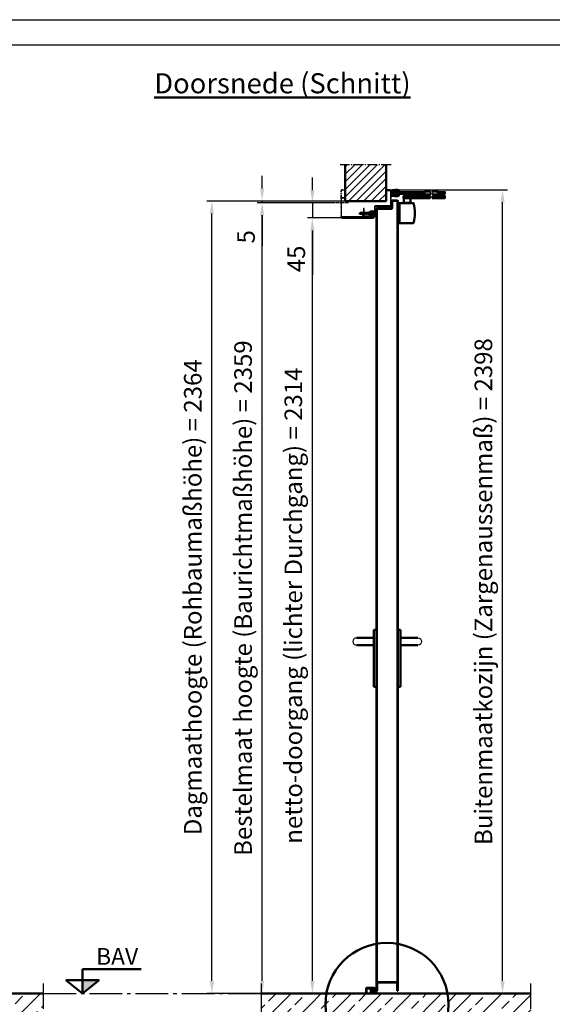
# Model space of a CAD drawing. Units: millimetres. Extents: x -3379 to 2921, y -675 to 3780.
# Drawn here: x -1551 to 38, y 843 to 3780 of the extents above; entities that cross this region are included whole.
import ezdxf

# ---------------------------------------------------------------- set-up
doc = ezdxf.new("R2010")
doc.units = ezdxf.units.MM
for name, pattern in [('ACDINTGB', [9, 4, -1, 1, -1, 1, -1]), ('AM_DIN_F_W050', [6.25, 4.75, -1.5]), ('AM_DIN_G_W050', [13.75, 9.75, -1.5, 1, -1.5])]:
    doc.linetypes.add(name, pattern=pattern)
for name, color, linetype, lineweight in [('AM_0', 7, 'Continuous', 50), ('AM_3', 6, 'AM_DIN_F_W050', 25), ('AM_5', 3, 'Continuous', 25), ('AM_7', 4, 'AM_DIN_G_W050', 25), ('AM_8', 1, 'Continuous', 25), ('AM_BOR', 7, 'Continuous', 50), ('Sichtbare Kanten(DIN)', 7, 'Continuous', 30)]:
    doc.layers.add(name, color=color, linetype=linetype, lineweight=lineweight)
doc.styles.get("Standard").update_dxf_attribs({"font": 'ISOCP.SHX'})
doc.dimstyles.new('AM_DIN$0', dxfattribs={"dimtxt": 3.5, "dimasz": 2.5, "dimexe": 1, "dimexo": 0, "dimgap": 1, "dimtad": 1, "dimdec": 1, "dimdsep": 46, "dimtxsty": 'Standard', "dimcen": 0, "dimclrd": 256, "dimclre": 256, "dimclrt": 2, "dimadec": 0, "dimazin": 2, "dimtp": 0.1, "dimtm": 0.1, "dimtfac": 0.71, "dimtdec": 1, "dimtmove": 0, "dimatfit": 3, "dimfxl": 1, "dimlwd": -1, "dimlwe": -1, "dimarcsym": 0})
pattern_1 = [(135, (-1762.1483, 1090.9857), (-1.122532, -1.122532), [])]

# ---------------------------------------------------------------- blocks, each defined once
blk = doc.blocks.new('OK FFB_ mit Pfeil')
at = {"layer": 'AM_0', "ltscale": 2}
blk.add_hatch(color=256, dxfattribs=at).paths.add_polyline_path([(0, 10), (0, 0), (12.41, 10)])
for p, q in [((0, 0), (0, 18)), ((0, 18), (43.9, 18)), ((0, 0), (-12.41, 10)), ((-12.41, 10), (12.41, 10)), ((0, 0), (12.41, 10))]:
    blk.add_line(p, q, dxfattribs=at)
at = {"layer": 'AM_0', "insert": (10.21, 33.86), "char_height": 12.5, "width": 50.0153, "attachment_point": 1}
blk.add_mtext('BAV', dxfattribs=at)
blk = doc.blocks.new('Boden')
at = {"layer": 'AM_8', "ltscale": 10}
h = blk.add_hatch(dxfattribs=at)
h.set_pattern_fill('ANSI33', color=256, scale=10)
h.set_pattern_definition([(45, (1151.7, 641.955), (-44.9013, 44.9013), []), (45, (1196.6, 641.955), (-44.9013, 44.9013), [31.75, -15.875])])
h.paths.add_polyline_path([(220.4, 0), (-1149.5, 0), (-1149.5, -153.7), (220.4, -153.7)])
at = {"layer": 'AM_0'}
blk.add_line((220.4, 0), (-1149.5, 0), dxfattribs=at)
at = {"layer": 'AM_7', "ltscale": 10}
for p, q in [((-1149.5, 30), (-1149.5, -183.7)), ((220.4, -183.7), (220.4, 30)), ((-1179.5, -153.7), (250.4, -153.7))]:
    blk.add_line(p, q, dxfattribs=at)
blk = doc.blocks.new('Boden 2')
at = {"layer": 'AM_8', "ltscale": 0.5}
h = blk.add_hatch(dxfattribs=at)
h.set_pattern_fill('ANSI33', color=256, scale=10)
h.set_pattern_definition([(45, (-864.705, -955.21), (-44.9013, 44.9013), []), (45, (-819.804, -955.21), (-44.9013, 44.9013), [31.75, -15.875])])
h.paths.add_polyline_path([(149, 0), (0, 0), (0, -153.7), (178.7, -153.7, -0.135518), (146.2, -35.9, -0.039322)])
h.paths.add_polyline_path([(605.3, -35.9, 0.039322), (602.5, 0), (341.3, 0), (341.3, 0), (339.3, 0), (309.3, 0), (309.3, 0), (307.3, 0), (149, 0, 0.03932), (146.2, -35.9, 0.135518), (178.7, -153.7), (572.8, -153.7, 0.135518)])
h.paths.add_polyline_path([(804.7, 0), (602.5, 0, -0.039322), (605.3, -35.9, -0.135518), (572.8, -153.7), (804.7, -153.7)])
at = {"layer": 'AM_0'}
blk.add_line((804.7, 0), (0, 0), dxfattribs=at)
at = {"layer": 'AM_7', "ltscale": 10}
for p, q in [((0, 30), (0, -183.7)), ((804.7, -183.7), (804.7, 30)), ((-30, -153.7), (834.7, -153.7))]:
    blk.add_line(p, q, dxfattribs=at)
blk = doc.blocks.new('Türblatt Novo Porta (S-AN)')
at = {"layer": 'AM_0'}
for p, q in [((46, 2343), (46, 2364)), ((47, 2364), (47, 2343)), ((62, 2366), (48, 2366)), ((48, 2365), (62, 2365)), ((63, 2364), (63, 8)), ((64, 8), (64, 2364)), ((0, 2340), (0, 8)), ((1, 8), (1, 2340)), ((45, 2342), (2, 2342)), ((2, 2341), (45, 2341)), ((1, 34), (63, 34)), ((2, 8), (2, 33)), ((2, 33), (62, 33)), ((62, 33), (62, 8)), ((0, 8), (1, 8)), ((1, 8), (2, 8)), ((62, 8), (63, 8)), ((63, 8), (64, 8))]:
    blk.add_line(p, q, dxfattribs=at)
for centre, radius, start, end in [((48, 2364), 2, 90, 180), ((48, 2364), 1, 90, 180), ((62, 2364), 2, 0, 90), ((62, 2364), 1, 0, 90), ((2, 2340), 2, 90, 180), ((2, 2340), 1, 90, 180), ((45, 2343), 1, 270, 0), ((45, 2343), 2, 270, 0)]:
    blk.add_arc(centre, radius, start, end, dxfattribs=at)
blk = doc.blocks.new('DIN_A3')
blk.add_line((20, 292), (415, 292))
at = {"layer": 'AM_BOR', "color": 1, "lineweight": 25}
blk.add_line((0, 297), (420, 297), dxfattribs=at)
blk = doc.blocks.new('*D21')
at = {"layer": 'AM_5', "transparency": 16777216}
for p, q in [((-614.3, 3234), (-842.5, 3234)), ((-827.5, 912.5), (-827.5, 3196.5)), ((-742, 875), (-842.5, 875))]:
    blk.add_line(p, q, dxfattribs=at)
for points in [[(-833.8, 3196.5), (-821.3, 3196.5), (-827.5, 3234)], [(-833.8, 912.5), (-821.3, 912.5), (-827.5, 875)]]:
    blk.add_solid(points, dxfattribs=at)
at = {"layer": 'Defpoints', "color": 0, "transparency": 16777216}
for p in [(-827.5, 3234), (-614.3, 3234), (-742, 875)]:
    blk.add_point(p, dxfattribs=at)
at = {"layer": 'AM_5', "color": 2, "transparency": 16777216, "insert": (-877.6, 2054.5), "char_height": 52.5, "attachment_point": 5, "rotation": 90}
blk.add_mtext('Bestelmaat hoogte (Baurichtmaßhöhe) = 2359', dxfattribs=at)
blk = doc.blocks.new('*D22')
at = {"layer": 'AM_5', "transparency": 16777216}
for p, q in [((-579.5, 3239), (-992.5, 3239)), ((-977.5, 912.5), (-977.5, 3201.5)), ((-579.6, 875), (-992.5, 875))]:
    blk.add_line(p, q, dxfattribs=at)
for points in [[(-983.8, 3201.5), (-971.3, 3201.5), (-977.5, 3239)], [(-983.8, 912.5), (-971.3, 912.5), (-977.5, 875)]]:
    blk.add_solid(points, dxfattribs=at)
at = {"layer": 'Defpoints', "color": 0, "transparency": 16777216}
for p in [(-977.5, 3239), (-579.5, 3239), (-579.6, 875)]:
    blk.add_point(p, dxfattribs=at)
at = {"layer": 'AM_5', "color": 2, "transparency": 16777216, "insert": (-1027.6, 2057), "char_height": 52.5, "attachment_point": 5, "rotation": 90}
blk.add_mtext('Dagmaathoogte (Rohbaumaßhöhe) = 2364\\P', dxfattribs=at)
blk = doc.blocks.new('*D23')
at = {"layer": 'AM_5', "transparency": 16777216}
for p, q in [((-588, 3189), (-692.5, 3189)), ((-677.5, 912.5), (-677.5, 3151.5)), ((-509.5, 875), (-692.5, 875))]:
    blk.add_line(p, q, dxfattribs=at)
for points in [[(-683.8, 3151.5), (-671.3, 3151.5), (-677.5, 3189)], [(-683.8, 912.5), (-671.3, 912.5), (-677.5, 875)]]:
    blk.add_solid(points, dxfattribs=at)
at = {"layer": 'Defpoints', "color": 0, "transparency": 16777216}
for p in [(-677.5, 3189), (-588, 3189), (-509.5, 875)]:
    blk.add_point(p, dxfattribs=at)
at = {"layer": 'AM_5', "color": 2, "transparency": 16777216, "insert": (-727.6, 2032), "char_height": 52.5, "attachment_point": 5, "rotation": 90}
blk.add_mtext('netto-doorgang (lichter Durchgang) = 2314', dxfattribs=at)
blk = doc.blocks.new('*D24')
at = {"layer": 'AM_5', "transparency": 16777216}
for p, q in [((-677.5, 3271.5), (-677.5, 3309)), ((-614.3, 3234), (-692.5, 3234)), ((-677.5, 3234), (-677.5, 3189)), ((-588, 3189), (-692.5, 3189)), ((-677.5, 3151.5), (-677.5, 3018.8))]:
    blk.add_line(p, q, dxfattribs=at)
for points in [[(-683.8, 3271.5), (-671.3, 3271.5), (-677.5, 3234)], [(-683.8, 3151.5), (-671.3, 3151.5), (-677.5, 3189)]]:
    blk.add_solid(points, dxfattribs=at)
at = {"layer": 'Defpoints', "color": 0, "transparency": 16777216}
for p in [(-614.3, 3234), (-677.5, 3189), (-588, 3189)]:
    blk.add_point(p, dxfattribs=at)
at = {"layer": 'AM_5', "color": 2, "transparency": 16777216, "insert": (-718.8, 3066.4), "char_height": 52.5, "attachment_point": 5, "rotation": 90}
blk.add_mtext('45', dxfattribs=at)
blk = doc.blocks.new('*D25')
at = {"layer": 'AM_5', "transparency": 16777216}
for p, q in [((-827.5, 3276.5), (-827.5, 3314)), ((-579.5, 3239), (-842.5, 3239)), ((-614.3, 3234), (-842.5, 3234)), ((-827.5, 3239), (-827.5, 3234)), ((-827.5, 3196.5), (-827.5, 3105.8))]:
    blk.add_line(p, q, dxfattribs=at)
for points in [[(-833.8, 3276.5), (-821.3, 3276.5), (-827.5, 3239)], [(-833.8, 3196.5), (-821.3, 3196.5), (-827.5, 3234)]]:
    blk.add_solid(points, dxfattribs=at)
at = {"layer": 'Defpoints', "color": 0, "transparency": 16777216}
for p in [(-827.5, 3234), (-614.3, 3234), (-579.5, 3239)]:
    blk.add_point(p, dxfattribs=at)
at = {"layer": 'AM_5', "color": 2, "transparency": 16777216, "insert": (-868.8, 3132.4), "char_height": 52.5, "attachment_point": 5, "rotation": 90}
blk.add_mtext('5', dxfattribs=at)
blk = doc.blocks.new('A$C588C37AE')
at = {"layer": 'AM_8'}
h = blk.add_hatch(dxfattribs=at)
h.set_pattern_fill('ANSI31', color=256, scale=0.1, angle=-90)
h.set_pattern_definition([(315, (627.70547, 634.1874), (0.2245064, 0.2245064), [])])
h.paths.add_polyline_path([(-1.6, -7.2, 0.234893), (-0.7, -7, 0.285728), (0.8, -2.2, 0.436619), (0.7, -2.1, -0.522885), (-2.2, 0.1), (-2.2, 2.4, -0.515164), (-2.1, 2.5, 0.958927), (-1.8, 3.2), (-2, 3.3, -0.342375), (-2, 3.4, -0.023371), (-1.6, 5.3, -0.432528), (-1.5, 5.3), (-1.3, 5.2, 0.95884), (-1, 6), (-3.7, 7.2, 0.163432), (-3.7, 7.2, -0.143641), (-9.3, 7.7, 0.232525), (-9.4, 7.6, -0.063625), (-12.5, 6.2, 1.011367), (-12.2, 5.5), (-11.5, 5.7, -0.512411), (-11.4, 5.7), (-11.4, 3.7, -0.30889), (-11.4, 3.7), (-12.5, 3.3, 0.985704), (-12.2, 2.5), (-11.5, 2.8, -0.51884), (-11.4, 2.7), (-11.4, 0.9, -0.30889), (-11.4, 0.8), (-12.5, 0.4, 0.985705), (-12.2, -0.3), (-11.5, -0.1, -0.518841), (-11.4, -0.2), (-11.4, -2.5, -0.240655), (-11.4, -2.5), (-12.6, -3.3, 0.915221), (-12.2, -4), (-11.3, -3.6, -0.454719), (-11.2, -3.7, 0.426079), (-6.8, -4.2, -0.28982), (-6.7, -4.2, -0.369048), (-5.9, -5.9, -0.324191), (-6, -6, 0.05077), (-11.2, -6.7, 1), (-11, -7.7, -0.094654)])
h.paths.add_polyline_path([(-2.6, 5.6, -0.370903), (-2.5, 5.5, 0.020075), (-2.9, 3.8, -0.327864), (-3, 3.8), (-10.3, 3.1, -0.44309), (-10.4, 3.1), (-10.4, 5.9, -0.291011), (-10.3, 6, 0.02079), (-9.3, 6.5, -0.21209), (-9.2, 6.6, 0.124514), (-3.8, 6.2, -0.155499), (-3.8, 6.2)], flags=16)
h.paths.add_polyline_path([(-3.2, 2.7), (-3.3, 0, -0.377627), (-3.3, -0.1), (-10.3, -0.8, -0.44309), (-10.4, -0.7), (-10.4, 2, -0.385915), (-10.3, 2.1), (-3.3, 2.7, -0.451771)], flags=16)
h.paths.add_polyline_path([(-3.1, -1.1, -0.339118), (-3, -1.1, 0.302669), (-0.1, -3.2, -0.449343), (0, -3.3, -0.221494), (-1.4, -6.2, -0.212484), (-1.5, -6.2, 0.032244), (-4.8, -6, -0.454327), (-4.9, -5.9, 0.330806), (-6.3, -3.3, 0.28982), (-7.4, -3.4, -0.416024), (-10.4, -3.1, -0.171657), (-10.4, -3.1), (-10.4, -1.9, -0.385915), (-10.3, -1.8)], flags=16)
at = {"layer": 'AM_0'}
for p, q in [((-11.4, 3.7), (-12.5, 3.3)), ((-11.4, 0.8), (-12.5, 0.4)), ((-12.2, 5.5), (-11.5, 5.7)), ((-12.2, 2.5), (-11.5, 2.8)), ((-11.4, 5.7), (-11.4, 3.7)), ((-11.4, 2.7), (-11.4, 0.9)), ((-10.4, 5.9), (-10.4, 3.1)), ((-10.4, 2), (-10.4, -0.7)), ((-10.3, 3.1), (-3, 3.8)), ((-10.3, 2.1), (-3.3, 2.7)), ((-2.6, 5.6), (-3.8, 6.2)), ((-1, 6), (-3.7, 7.2)), ((-3.2, 2.7), (-3.3, 0)), ((-2.2, 2.4), (-2.2, 0.1)), ((-1.8, 3.2), (-2, 3.3)), ((-1.5, 5.3), (-1.3, 5.2)), ((-11.4, -2.5), (-12.6, -3.3)), ((-12.2, -0.3), (-11.5, -0.1)), ((-12.2, -4), (-11.3, -3.6)), ((-11.4, -0.2), (-11.4, -2.5)), ((-10.4, -1.9), (-10.4, -3.1)), ((-10.3, -0.8), (-3.3, -0.1)), ((-10.3, -1.8), (-3.1, -1.1))]:
    blk.add_line(p, q, dxfattribs=at)
for centre, radius, start, end in [((-12.3, 5.9), 0.396, 107.2293, 288.5245), ((-12.4, 2.9), 0.397, 111.3383, 289.6884), ((-12.4, 0), 0.397, 111.3383, 289.6885), ((-16.4, 18.9), 13.3, 287.2293, 301.7915), ((-11.5, 5.7), 0.08, 0, 108.5245), ((-11.5, 2.7), 0.08, 0, 109.6885), ((-11.5, 3.7), 0.08, 291.3383, 0), ((-11.5, 0.9), 0.08, 291.3383, 0), ((-10.3, 5.9), 0.08, 115.0978, 180), ((-10.3, 3.1), 0.08, 180, 275.5906), ((-10.3, 2), 0.08, 95.5906, 180), ((-16.4, 18.9), 14.3, 295.0978, 299.8617), ((-9.4, 7.6), 0.08, 69.4311, 121.7915), ((-5.8, 17), 10, 249.4311, 282.1276), ((-9.2, 6.5), 0.08, 71.9641, 119.8617), ((-5.8, 17), 11, 251.9641, 280.3545), ((-3.8, 6.1), 0.08, 64.9999, 100.3545), ((-3.7, 7.2), 0.08, 64.9999, 102.1276), ((-3.3, 2.7), 0.08, 358.3422, 95.5906), ((-3, 3.9), 0.08, 275.5906, 348.2003), ((18.1, -0.6), 21.5, 163.6, 168.2003), ((-2.6, 5.5), 0.08, 343.6, 64.9999), ((0, 0), 2.25, 178.3422, 288.7599), ((-2.1, 2.4), 0.08, 69.3186, 178.3422), ((-1.9, 2.8), 0.4, 249.3186, 64.514), ((18.1, -0.6), 20.5, 163.5592, 168.9144), ((-1.9, 3.4), 0.08, 168.9144, 244.514), ((-1.5, 5.2), 0.08, 69.9999, 163.5592), ((-1.2, 5.6), 0.4, 249.7953, 65.3895), ((-12.4, -3.7), 0.397, 124.7523, 294.6139), ((-11.1, -7.2), 0.5, 103.4154, 283.4154), ((-11.5, -0.2), 0.08, 0, 109.6885), ((-11.5, -2.5), 0.08, 303.6295, 0), ((-11.3, -3.7), 0.08, 17.1912, 114.9999), ((-11.3, -3.7), 0.08, 17.1912, 114.9999), ((-8.7, -1.8), 3.1, 217.0036, 309.3149), ((-5.2, -32), 26, 91.7897, 103.4154), ((-5.2, -32), 25, 81.7868, 103.4154), ((-10.3, -0.7), 0.08, 180, 275.5906), ((-10.3, -1.9), 0.08, 95.5906, 180), ((-8.7, -1.8), 2.1, 218.9611, 309.3149), ((-10.3, -3.1), 0.08, 180, 218.9611), ((-6.7, -4.3), 1.08, 64.6644, 129.3149), ((-6.7, -4.3), 0.08, 64.6644, 129.3149), ((-7.3, -5.5), 1.45, 343.6385, 64.6644), ((-7.3, -5.5), 2.45, 351.4464, 64.6644), ((-6, -5.9), 0.08, 271.7897, 343.6385), ((-4.8, -5.9), 0.08, 171.4464, 269.1808), ((-5.2, -32), 26, 81.7868, 89.1808), ((-3.3, 0), 0.08, 275.5906, 358.3422), ((-3.1, -1.2), 0.08, 20.6597, 95.5906), ((0, 0), 3.25, 200.6597, 268.0174), ((-1.4, -6.3), 1, 259.8536, 312.7285), ((-1.4, -6.2), 0.08, 261.7936, 309.7778), ((-3.8, -3.3), 3.78, 309.7778, 0.1004), ((-3.8, -3.3), 4.78, 309.9729, 13.7351), ((-0.1, -3.3), 0.08, 0.8646, 88.0174), ((0.7, -2.2), 0.08, 13.0806, 108.7599)]:
    blk.add_arc(centre, radius, start, end, dxfattribs=at)
blk = doc.blocks.new('Anschlagschwelle (S-AN)')
at = {"layer": 'AM_0'}
for p, q in [((0, 14), (0, 0)), ((0, 0), (1.5, 0)), ((1.5, 14), (1.5, 0)), ((23.75, 16.5), (2.5, 16.5)), ((23.75, 15), (2.5, 15)), ((14.5, 3.5), (14.5, 11.5)), ((16, 3.5), (16, 11.5)), ((26, 1.5), (18, 1.5)), ((18.56, 13.42), (23.12, 12.09)), ((18.98, 14.86), (23.54, 13.53)), ((26, 2.86), (26, 0)), ((26, 0), (18, 0))]:
    blk.add_line(p, q, dxfattribs=at)
for centre, radius, start, end in [((2.5, 14), 2.5, 90, 180), ((2.5, 14), 1, 90, 180), ((18, 11.5), 3.5, 73.7398, 180), ((18, 3.5), 3.5, 180, 270), ((18, 11.5), 2, 73.7398, 180), ((18, 3.5), 2, 180, 270), ((23.75, 14.25), 2.25, 253.7398, 90), ((23.75, 14.25), 0.75, 253.7398, 90)]:
    blk.add_arc(centre, radius, start, end, dxfattribs=at)
blk = doc.blocks.new('Anschlagschwelle gesamt (S-AN)')
at = {"layer": 'AM_0'}
blk.add_blockref('Anschlagschwelle (S-AN)', (-31, -8), dxfattribs=at)
at = {"layer": 'AM_0', "rotation": 90}
blk.add_blockref('A$C588C37AE', (-7.25, 6.25), dxfattribs=at)
blk = doc.blocks.new('Eco D-110_Kurzschild (S-AN)')
blk.add_arc((-59.5, 0), 11, 90, 270)
at = {"layer": 'AM_0'}
for p, q in [((-8, -135), (-8, 35)), ((-8, 35), (0, 35)), ((0, 35), (0, -135)), ((-59.5, 11), (-8, 11)), ((-59.5, -11), (-8, -11)), ((0, -135), (-8, -135))]:
    blk.add_line(p, q, dxfattribs=at)
blk = doc.blocks.new('*D42')
at = {"layer": 'AM_5', "transparency": 16777216}
for p, q in [((-446.5, 3273), (-95.1, 3273)), ((-110.1, 912.5), (-110.1, 3235.5)), ((-422.5, 875), (-95.1, 875))]:
    blk.add_line(p, q, dxfattribs=at)
for points in [[(-116.3, 3235.5), (-103.8, 3235.5), (-110.1, 3273)], [(-116.3, 912.5), (-103.8, 912.5), (-110.1, 875)]]:
    blk.add_solid(points, dxfattribs=at)
at = {"layer": 'Defpoints', "color": 0, "transparency": 16777216}
for p in [(-446.5, 3273), (-110.1, 3273), (-422.5, 875)]:
    blk.add_point(p, dxfattribs=at)
at = {"layer": 'AM_5', "color": 2, "transparency": 16777216, "insert": (-160.4, 2074), "char_height": 52.5, "attachment_point": 5, "rotation": 90}
blk.add_mtext('Buitenmaatkozijn (Zargenaussenmaß) = 2398', dxfattribs=at)
blk = doc.blocks.new('123')
at = {"layer": 'AM_0'}
for p, q in [((0, 0), (-1.5, -1.5)), ((-1.9, -6.3), (-0.4, -6)), ((-1.9, -6.3), (-1.5, -6)), ((-1.9, -6.3), (-1.5, -6.7)), ((-1.9, -7.6), (-0.4, -7.3)), ((-1.9, -7.6), (-1.5, -7.3)), ((-1.9, -7.7), (-0.4, -7.4)), ((-1.9, -7.6), (-1.9, -7.7)), ((-1.9, -7.7), (-1.5, -8)), ((-1.9, -8.9), (1.9, -8.2)), ((-1.9, -9), (1.9, -8.3)), ((-1.9, -8.9), (-1.5, -8.6)), ((-1.9, -8.9), (-1.9, -9)), ((-1.9, -9), (-1.5, -9.3)), ((-1.9, -10.2), (1.9, -9.5)), ((-1.9, -10.3), (1.9, -9.6)), ((-1.9, -10.2), (-1.5, -9.9)), ((-1.9, -10.2), (-1.9, -10.3)), ((-1.9, -10.3), (-1.5, -10.6)), ((-1.9, -11.5), (1.9, -10.8)), ((-1.9, -11.6), (1.9, -10.9)), ((-1.9, -11.5), (-1.5, -11.2)), ((-1.9, -11.6), (-1.9, -11.5)), ((-1.9, -11.6), (-1.5, -11.9)), ((-1.9, -12.8), (1.9, -12.1)), ((-1.9, -12.9), (1.9, -12.2)), ((-1.9, -12.8), (-1.5, -12.5)), ((-1.9, -12.9), (-1.9, -12.8)), ((-1.9, -12.9), (-1.5, -13.2)), ((-1.9, -14.1), (1.9, -13.4)), ((-1.9, -14.2), (1.9, -13.5)), ((-1.9, -14.1), (-1.5, -13.8)), ((-1.9, -14.2), (-1.9, -14.1)), ((-1.9, -14.2), (-1.5, -14.5)), ((-1.9, -15.4), (1.9, -14.7)), ((-1.9, -15.5), (1.9, -14.8)), ((-1.9, -15.4), (-1.5, -15.1)), ((-1.9, -15.5), (-1.9, -15.4)), ((-1.9, -15.5), (-1.5, -15.8)), ((-1.9, -16.7), (1.9, -16)), ((-1.9, -16.8), (1.9, -16.1)), ((-1.9, -16.7), (-1.5, -16.4)), ((-1.9, -16.8), (-1.9, -16.7)), ((-1.9, -16.8), (-1.5, -17.1)), ((-1.9, -18), (1.9, -17.3)), ((-1.9, -18.1), (1.9, -17.4)), ((-1.9, -18), (-1.5, -17.7)), ((-1.9, -18.1), (-1.9, -18)), ((-1.9, -18.1), (-1.5, -18.4)), ((-1.9, -19.3), (1.9, -18.6)), ((-1.9, -19.4), (1.9, -18.7)), ((-1.9, -19.3), (-1.5, -19)), ((-1.9, -19.4), (-1.9, -19.3)), ((-1.9, -19.4), (-1.5, -19.7)), ((-1.9, -20.6), (1.9, -19.9)), ((-1.9, -20.7), (1.9, -20)), ((-1.9, -20.6), (-1.5, -20.3)), ((-1.9, -20.7), (-1.9, -20.6)), ((-1.9, -20.7), (-1.5, -21)), ((-1.9, -21.9), (1.9, -21.2)), ((-1.9, -22), (1.9, -21.3)), ((-1.9, -21.9), (-1.5, -21.6)), ((-1.9, -22), (-1.9, -21.9)), ((-1.9, -22), (-1.5, -22.3)), ((-1.9, -23.2), (1.9, -22.5)), ((-1.9, -23.3), (1.9, -22.6)), ((-1.9, -23.2), (-1.5, -22.9)), ((-1.9, -23.3), (-1.9, -23.2)), ((-1.9, -23.3), (-1.5, -23.6)), ((-1.9, -24.5), (1.9, -23.8)), ((-1.9, -24.6), (1.9, -23.9)), ((-1.9, -24.5), (-1.5, -24.2)), ((-1.9, -24.6), (-1.9, -24.5)), ((-1.9, -24.6), (-1.5, -24.9)), ((-1.9, -25.8), (1.9, -25.1)), ((-1.9, -25.9), (1.9, -25.2)), ((-1.9, -25.8), (-1.5, -25.5)), ((-1.9, -25.9), (-1.9, -25.8)), ((-1.9, -25.9), (-1.5, -26.2)), ((-1.9, -27.1), (1.9, -26.4)), ((-1.9, -27.2), (1.9, -26.5)), ((-1.9, -27.1), (-1.5, -26.8)), ((-1.9, -27.2), (-1.9, -27.1)), ((-1.9, -27.2), (-1.5, -27.5)), ((-1.9, -28.4), (1.9, -27.7)), ((-1.9, -28.5), (1.9, -27.8)), ((-1.9, -28.4), (-1.5, -28.1)), ((-1.9, -28.5), (-1.9, -28.4)), ((-1.9, -28.5), (-1.5, -28.8)), ((-1.5, -6), (-1.5, -1.5)), ((-1.5, -6), (-0.5, -5.8)), ((-1.5, -6.7), (-0.2, -6.4)), ((-1.5, -7.3), (-1.5, -6.7)), ((-1.5, -7.3), (-0.4, -7)), ((-1.5, -8), (0, -7.6)), ((-1.5, -8.6), (1.5, -7.9)), ((-1.5, -8.6), (-1.5, -8)), ((-1.5, -9.3), (1.5, -8.6)), ((-1.5, -9.9), (1.5, -9.2)), ((-1.5, -9.9), (-1.5, -9.3)), ((-1.5, -10.6), (1.5, -9.9)), ((-1.5, -11.2), (1.5, -10.5)), ((-1.5, -11.2), (-1.5, -10.6)), ((-1.5, -11.9), (1.5, -11.2)), ((-1.5, -12.5), (1.5, -11.8)), ((-1.5, -12.5), (-1.5, -11.9)), ((-1.5, -13.2), (1.5, -12.5)), ((-1.5, -13.8), (1.5, -13.1)), ((-1.5, -13.8), (-1.5, -13.2)), ((-1.5, -14.5), (1.5, -13.8)), ((-1.5, -15.1), (1.5, -14.4)), ((-1.5, -15.1), (-1.5, -14.5)), ((-1.5, -15.8), (1.5, -15.1)), ((-1.5, -16.4), (1.5, -15.7)), ((-1.5, -16.4), (-1.5, -15.8)), ((-1.5, -17.1), (1.5, -16.4)), ((-1.5, -17.7), (1.5, -17)), ((-1.5, -17.7), (-1.5, -17.1)), ((-1.5, -18.4), (1.5, -17.7)), ((-1.5, -19), (1.5, -18.3)), ((-1.5, -19), (-1.5, -18.4)), ((-1.5, -19.7), (1.5, -19)), ((-1.5, -20.3), (1.5, -19.6)), ((-1.5, -20.3), (-1.5, -19.7)), ((-1.5, -21), (1.5, -20.3)), ((-1.5, -21.6), (1.5, -20.9)), ((-1.5, -21.6), (-1.5, -21)), ((-1.5, -22.3), (1.5, -21.6)), ((-1.5, -22.9), (1.5, -22.2)), ((-1.5, -22.9), (-1.5, -22.3)), ((-1.5, -23.6), (1.5, -22.9)), ((-1.5, -24.2), (1.5, -23.5)), ((-1.5, -24.2), (-1.5, -23.6)), ((-1.5, -24.9), (1.5, -24.2)), ((-1.5, -25.5), (1.5, -24.8)), ((-1.5, -25.5), (-1.5, -24.9)), ((-1.5, -26.2), (1.5, -25.5)), ((-1.5, -26.8), (1.5, -26.1)), ((-1.5, -26.8), (-1.5, -26.2)), ((-1.5, -27.5), (1.5, -26.8)), ((-1.5, -28.1), (1.5, -27.4)), ((-1.5, -27.5), (-1.5, -28.1)), ((-1.5, -28.8), (1.5, -28.1)), ((-0.5, -5.8), (0.3, -0.3)), ((-0.5, -5.8), (-0.2, -6.4)), ((-0.2, -6.4), (-0.4, -7)), ((-0.4, -7), (-0.4, -7.3)), ((1.5, -28.8), (-0.4, -29.3)), ((-0.4, -29.4), (1.7, -29)), ((-0.4, -29.5), (1.7, -29.1)), ((-0.2, -6.4), (0.3, -6.3)), ((-0.2, -6.4), (0.2, -6.9)), ((1.5, -1.5), (0, 0)), ((0, -7.6), (0.5, -7.5)), ((0.2, -6.9), (0.2, -6.3)), ((0.3, -6.3), (1.5, -6)), ((0.8, -7), (0.3, -6.3)), ((0.5, -7.5), (1.5, -7.3)), ((0.6, -6.8), (1.5, -6.6)), ((0.8, -7.1), (1.9, -6.9)), ((0.8, -7.2), (1.9, -7)), ((1.2, -29.4), (1.7, -29.1)), ((1.7, -29.1), (1.2, -29.4)), ((1.5, -6.6), (1.5, -1.5)), ((1.9, -6.9), (1.5, -6.6)), ((1.9, -7), (1.5, -7.3)), ((1.5, -7.9), (1.5, -7.3)), ((1.9, -8.2), (1.5, -7.9)), ((1.9, -8.3), (1.5, -8.6)), ((1.5, -9.2), (1.5, -8.6)), ((1.9, -9.5), (1.5, -9.2)), ((1.9, -9.6), (1.5, -9.9)), ((1.5, -10.5), (1.5, -9.9)), ((1.9, -10.8), (1.5, -10.5)), ((1.9, -10.9), (1.5, -11.2)), ((1.5, -11.8), (1.5, -11.2)), ((1.9, -12.1), (1.5, -11.8)), ((1.9, -12.2), (1.5, -12.5)), ((1.5, -13.1), (1.5, -12.5)), ((1.9, -13.4), (1.5, -13.1)), ((1.9, -13.5), (1.5, -13.8)), ((1.5, -14.4), (1.5, -13.8)), ((1.9, -14.7), (1.5, -14.4)), ((1.9, -14.8), (1.5, -15.1)), ((1.5, -15.7), (1.5, -15.1)), ((1.9, -16), (1.5, -15.7)), ((1.9, -16.1), (1.5, -16.4)), ((1.5, -17), (1.5, -16.4)), ((1.9, -17.3), (1.5, -17)), ((1.9, -17.4), (1.5, -17.7)), ((1.5, -18.3), (1.5, -17.7)), ((1.9, -18.6), (1.5, -18.3)), ((1.9, -18.7), (1.5, -19)), ((1.5, -19.6), (1.5, -19)), ((1.9, -19.9), (1.5, -19.6)), ((1.9, -20), (1.5, -20.3)), ((1.5, -20.9), (1.5, -20.3)), ((1.9, -21.2), (1.5, -20.9)), ((1.9, -21.3), (1.5, -21.6)), ((1.5, -22.2), (1.5, -21.6)), ((1.9, -22.5), (1.5, -22.2)), ((1.9, -22.6), (1.5, -22.9)), ((1.5, -23.5), (1.5, -22.9)), ((1.9, -23.8), (1.5, -23.5)), ((1.9, -23.9), (1.5, -24.2)), ((1.5, -24.8), (1.5, -24.2)), ((1.9, -25.1), (1.5, -24.8)), ((1.9, -25.2), (1.5, -25.5)), ((1.5, -26.1), (1.5, -25.5)), ((1.9, -26.4), (1.5, -26.1)), ((1.9, -26.5), (1.5, -26.8)), ((1.5, -27.4), (1.5, -26.8)), ((1.9, -27.7), (1.5, -27.4)), ((1.9, -27.8), (1.5, -28.1)), ((1.5, -28.8), (1.5, -28.1)), ((1.7, -29), (1.5, -28.8)), ((1.5, -28.8), (1.5, -28.8)), ((1.5, -28.8), (1.7, -29)), ((1.7, -29), (1.7, -29.1)), ((1.9, -7), (1.9, -6.9)), ((1.9, -8.3), (1.9, -8.2)), ((1.9, -9.6), (1.9, -9.5)), ((1.9, -10.9), (1.9, -10.8)), ((1.9, -12.2), (1.9, -12.1)), ((1.9, -13.5), (1.9, -13.4)), ((1.9, -14.8), (1.9, -14.7)), ((1.9, -16.1), (1.9, -16)), ((1.9, -17.4), (1.9, -17.3)), ((1.9, -18.7), (1.9, -18.6)), ((1.9, -20), (1.9, -19.9)), ((1.9, -21.3), (1.9, -21.2)), ((1.9, -22.6), (1.9, -22.5)), ((1.9, -23.9), (1.9, -23.8)), ((1.9, -25.2), (1.9, -25.1)), ((1.9, -26.5), (1.9, -26.4)), ((1.9, -27.8), (1.9, -27.7)), ((-3.7, -31.7), (-1.9, -29.9)), ((3.6, -31.6), (-3.6, -31.6)), ((-3.6, -32), (3.6, -32)), ((2.1, -30), (-2.1, -30)), ((1.2, -29.7), (-1.1, -29.7)), ((1.2, -29.4), (-0.3, -29.6)), ((2.1, -30), (3.7, -31.7))]:
    blk.add_line(p, q, dxfattribs=at)
for centre, radius, start, end in [((-3.1, -28.7), 1.63, 315.0169, 358.7492), ((-2.3, 1.8), 3.38, 284.9869, 321.1922), ((-0.1, -7.3), 0.326, 180, 282.5966), ((-0.3, -29.4), 0.161, 122.6799, 264.1382), ((0.5, -7.2), 0.327, 282.5966, 29.6453), ((3.2, -28.7), 1.74, 198.598, 229.9451), ((-3.6, -31.8), 0.203, 135, 270), ((3.6, -31.8), 0.203, 270, 45)]:
    blk.add_arc(centre, radius, start, end, dxfattribs=at)
at = {"layer": 'AM_3'}
blk.add_line((-3.2, -31.5), (2.9, -31.5), dxfattribs=at)
at = {"layer": 'AM_7'}
blk.add_line((0, 3), (0, -35), dxfattribs=at)
blk = doc.blocks.new('Umfassungszarge_2teilig_2')
at = {"layer": 'AM_8'}
h = blk.add_hatch(dxfattribs=at)
h.set_pattern_fill('ANSI31', color=256, scale=0.5, angle=90)
h.set_pattern_definition([(135, (-560.9747, -141.985), (-1.122532, -1.122532), [])])
h.paths.add_polyline_path([(1.6, -14), (1.6, 50.5, -0.404855), (4, 53), (57.1, 53, -0.414214), (58.6, 51.5), (58.6, 42), (60.1, 42), (60.1, 51.5, 0.414214), (57.1, 54.5), (4, 54.5, 0.406823), (0.1, 50.5), (0.1, -41.5, 1.033889), (3.1, -41.5), (3.1, -14, -0.414214), (4.1, -13), (11, -13), (11, -11.5), (4.1, -11.5, 0.414214)])
h = blk.add_hatch(dxfattribs=at)
h.set_pattern_fill('ANSI31', color=256, scale=0.4, angle=90, style=0)
h.set_pattern_definition([(135, (-44.6957, -141.9806), (-0.898026, -0.898026), [])])
h.paths.add_polyline_path([(18.1, -13), (18.1, -11.5), (15.1, -11.5), (15.1, -13)])
at = {"layer": 'AM_0'}
for p, q in [((0.1, 50.5), (0.1, -41.5)), ((1.6, -41.5), (1.6, 50.5)), ((1.6, -41.5), (1.6, -14)), ((3.1, -14), (3.1, -41.5)), ((4.1, -11.5), (11.4, -11.5)), ((4.1, -13), (11.2, -13)), ((11, -13), (11, -11.5)), ((18.1, -11.5), (14.6, -11.5)), ((18.1, -13), (14.6, -13)), ((15.1, -13), (15.1, -11.5)), ((18.1, -13), (18.1, -11.5))]:
    blk.add_line(p, q, dxfattribs=at)
for centre, radius, start, end in [((4.1, 50.5), 4, 91.463, 180.0134), ((4.1, 50.5), 2.5, 91.463, 180.0134), ((4.1, -14), 2.5, 90, 180), ((4.1, -14), 1, 90, 180), ((1.6, -41.5), 1.5, 178.0908, 1.9092)]:
    blk.add_arc(centre, radius, start, end, dxfattribs=at)
at = {"layer": 'AM_7', "linetype": 'ACDINTGB', "ltscale": 3}
for p, q in [((57.1, 54.5), (81.1, 54.5)), ((57.1, 53), (81.1, 53)), ((82.6, 42), (82.6, 51.5)), ((82.6, 42), (84.1, 42)), ((84.1, 51.5), (84.1, 42))]:
    blk.add_line(p, q, dxfattribs=at)
for radius in [3, 1.5]:
    blk.add_arc((81.1, 51.5), radius, 0, 90, dxfattribs=at)
at = {"layer": 'Sichtbare Kanten(DIN)'}
for p, q in [((57.1, 54.5), (4, 54.5)), ((4, 53), (57.1, 53)), ((58.6, 42), (58.6, 51.5)), ((58.6, 42), (60.1, 42)), ((60.1, 42), (60.1, 51.5))]:
    blk.add_line(p, q, dxfattribs=at)
for radius in [3, 1.5]:
    blk.add_arc((57.1, 51.5), radius, 0, 90, dxfattribs=at)
blk = doc.blocks.new('Dichtung')
at = {"layer": 'AM_8'}
h = blk.add_hatch(dxfattribs=at)
h.set_pattern_fill('ANSI31', color=256, scale=0.2)
h.set_pattern_definition([(45, (799.554, -55.36586), (-0.4490128, 0.4490128), [])])
h.paths.add_polyline_path([(-5, -6.7), (-5, -9.1, -0.251579), (-5.4, -10), (-7.4, -11.2, 1.126158), (-8.3, -12.3, 0.173297), (5.5, -15.9, 0.962632), (5.4, -14.9, -0.07721), (-1.1, -14.2), (-2.4, -10.8), (2.1, -9.9), (4.8, -12, 0.836777), (5.4, -11.3), (3.5, -8.4), (3.5, -6.3), (5.4, -7, 0.754277), (5.8, -6.1), (3.5, -4.1), (3.5, -2), (5.4, -2.6, 0.754277), (5.8, -1.7), (4.4, -0.5, 0.181326), (3.1, 0), (-3.1, 0, 0.181326), (-4.4, -0.5), (-5.8, -1.8, 1.532054), (-5, -2.1), (-5, -2.3), (-5, -2.3), (-5, -5.4), (-5.9, -6.1, 1.493498), (-5, -6.5), (-5, -6.7)])
h.paths.add_polyline_path([(-3.7, -5.5), (-3.7, -2.8, -0.414214), (-2.2, -1.3), (0.8, -1.3, -0.414214), (2.3, -2.8), (2.3, -5.5, -0.414214), (0.8, -7), (-2.2, -7, -0.414214)], flags=16)
h.paths.add_polyline_path([(-3.3, -7.8), (1.8, -7.8, -0.414214), (2.3, -8.3), (2.3, -9.3, -0.594127), (1.9, -9.5), (1.7, -9.4), (-3.2, -10.3), (-2, -13.2), (-1.8, -13.5, -0.762989), (-2, -13.9, -0.049562), (-5.9, -12.2, -0.558226), (-5.9, -11.9), (-5.1, -11.4, 0.296011), (-3.8, -8.4, -0.464697)], flags=16)
at = {"layer": 'AM_0', "flags": 128}
blk.add_lwpolyline([(-8.3, -12.3, -1.126158), (-7.4, -11.2), (-5.4, -10, 0.251579), (-5, -9.1), (-5, -6.7), (-5.3, -6.9, -0.940163), (-5.8, -6.1), (-5, -5.4), (-5, -2.3), (-5.3, -2.6, -0.918845), (-5.8, -1.7), (-4.4, -0.5, -0.181326), (-3.1, 0), (3.1, 0, -0.181326), (4.4, -0.5), (5.8, -1.7, -0.918845), (5.3, -2.6), (3.5, -2), (3.5, -4.1), (5.8, -6.1, -0.918845), (5.3, -6.9), (3.5, -6.3), (3.5, -8.4), (5.4, -11.4, -0.744224), (4.8, -12), (2.1, -9.9), (-2.4, -10.8), (-1.1, -14.2, 0.07721), (5.4, -14.9, -0.962632), (5.5, -15.9, -0.173297), (-8.3, -12.3)], format="xyb", dxfattribs=at)
for points in [[(-5.9, -12.2, -0.558226), (-5.9, -11.9), (-5.1, -11.4, 0.247624), (-3.8, -8.9), (-3.8, -8.3, -0.414214), (-3.3, -7.8), (1.8, -7.8, -0.414214), (2.3, -8.3), (2.3, -9.3, -0.594127), (1.9, -9.5), (1.7, -9.4), (-3.2, -10.3), (-2, -13.2), (-1.8, -13.5, -0.762989), (-2, -13.9, -0.049562)], [(-2.2, -1.3), (0.8, -1.3, -0.414214), (2.3, -2.8), (2.3, -5.5, -0.414214), (0.8, -7), (-2.2, -7, -0.414214), (-3.7, -5.5), (-3.7, -2.8, -0.414214)]]:
    blk.add_lwpolyline(points, format="xyb", close=True, dxfattribs=at)
blk = doc.blocks.new('Eckzarge (S_AN)')
at = {"layer": 'AM_8'}
h = blk.add_hatch(dxfattribs=at)
h.set_pattern_fill('ANSI31', color=256, scale=0.5)
h.set_pattern_definition([(45, (945.2377, -3103.0082), (-1.122532, 1.122532), [])])
h.paths.add_polyline_path([(25, 4), (25, 46, 0.414214), (21, 50), (12.5, 50), (12.5, 48), (21, 48, -0.414214), (23, 46), (23, 4, -0.414214), (21, 2), (-20.1, 2), (-21, 2, 0.414214), (-25, -2), (-25, -12.5, -0.466308), (-27.3, -14.5), (-33.8, -13.3, 0.353602), (-38.2, -15.8, -0.122228), (-38.8, -16.5), (-39.8, -17.4), (-39.8, -19.5), (-39.3, -19.4, 0.116657), (-38.6, -19.1), (-36.8, -17.3, 0.116111), (-36.4, -16.6, -0.361257), (-34.2, -15.3), (-27.7, -16.4, 0.466308), (-23, -12.5), (-23, -2, -0.414214), (-21, 0), (21, 0, 0.414214)])
h = blk.add_hatch(dxfattribs=at)
h.set_pattern_fill('ANSI31', color=256, scale=0.5, angle=90)
h.set_pattern_definition(pattern_1)
h.paths.add_polyline_path([(-57, -6), (-57, -19.5), (-56.7, -19.5), (-56.4, -19), (-56.3, -19), (-56, -19.5), (-55.4, -19.5), (-55.1, -19), (-55, -19), (-55, -6)])
h = blk.add_hatch(dxfattribs=at)
h.set_pattern_fill('ANSI31', color=256, scale=0.5, angle=90)
h.set_pattern_definition(pattern_1)
edge = h.paths.add_edge_path()
edge.add_arc((-53, -27), 2, 180, 270, ccw=False)
edge.add_line((-55, -27), (-55, -22.4))
edge.add_line((-55, -22.4), (-55.3, -22.4))
edge.add_line((-55.3, -22.4), (-55.6, -22.9))
edge.add_line((-55.6, -22.9), (-55.8, -22.9))
edge.add_line((-55.8, -22.9), (-56, -22.4))
edge.add_line((-56, -22.4), (-56.6, -22.4))
edge.add_line((-56.6, -22.4), (-56.9, -22.9))
edge.add_line((-56.9, -22.9), (-57, -22.9))
edge.add_line((-57, -22.9), (-57, -27))
edge.add_arc((-53, -27), 4, 180, 270)
edge.add_line((-53, -31), (-29.3, -31))
edge.add_arc((-29.3, -28.7), 2.25, 270, 455.5572)
edge.add_line((-29.5, -26.5), (-29.6, -26.5))
edge.add_arc((-30, -26.7), 0.5, 222.5329, 381.2137, ccw=False)
edge.add_line((-30.4, -27), (-30.7, -26.6))
edge.add_line((-30.7, -26.6), (-33.9, -26.9))
edge.add_arc((-34.4, -26.7), 0.5, 222.5329, 330.7694, ccw=False)
edge.add_line((-34.7, -27), (-34.8, -27))
edge.add_arc((-34.5, -25), 2, 194.6664, 261.5139, ccw=False)
edge.add_spline(control_points=[(-36.4, -25.6), (-36.5, -25.4), (-36.6, -25.1), (-36.8, -24.8), (-36.8, -24.7)], knot_values=[0, 0, 0, 0, 0.565497, 0.982518, 0.982518, 0.982518, 0.982518], degree=3, periodic=0)
edge.add_line((-36.8, -24.7), (-38.6, -22.9))
edge.add_arc((-39.8, -24.1), 1.63, 405.0169, 448.7492)
edge.add_line((-39.7, -22.4), (-39.8, -22.4))
edge.add_line((-39.8, -22.4), (-39.8, -24.6))
edge.add_line((-39.8, -24.6), (-38.9, -25.3))
edge.add_arc((-40.2, -26.9), 2, 381.1962, 410, ccw=False)
edge.add_arc((-34.5, -25), 4, 196.5381, 275.5572)
edge.add_line((-34.1, -29), (-29.3, -28.5))
edge.add_arc((-29.3, -28.7), 0.25, -90, 95.5562, ccw=False)
edge.add_line((-29.3, -29), (-53, -29))
at = {"linetype": 'Continuous', "lineweight": 30}
for points in [[(-21, 0), (21, 0, 0.414214), (25, 4), (25, 46, 0.414214), (21, 50), (12.5, 50), (12.5, 48), (21, 48, -0.414214), (23, 46), (23, 4, -0.414214), (21, 2), (-20.1, 2)], [(-20.1, 2), (-21, 2, 0.414214), (-25, -2), (-25, -12.5, -0.466308), (-27.3, -14.5), (-33.8, -13.3, 0.353399), (-38.2, -15.8, 0.353399)], [(-38.3, -26.1, 0.35912), (-34.1, -29), (-29.3, -28.5, -1.049692), (-29.3, -29), (-53, -29, -0.414214), (-55, -27), (-55, -6), (-57, -6), (-57, -27, 0.414214), (-53, -31), (-29.3, -31, 1.049692), (-29.5, -26.5), (-34.3, -27, -0.368485), (-36.4, -25.5, -0.368485)], [(-36.4, -16.5, -0.353031), (-34.2, -15.3), (-27.7, -16.4, 0.466308), (-23, -12.5), (-23, -2, -0.414214), (-21, 0), (-20.2, 0)]]:
    blk.add_lwpolyline(points, format="xyb", dxfattribs=at)
at = {"layer": 'AM_0'}
for p, q in [((-38.8, -16.5), (-39.8, -17.4)), ((-39.8, -19.5), (-39.8, -17.4)), ((-39.8, -19.5), (-39.3, -19.4)), ((-39.8, -24.6), (-39.8, -22.4)), ((-38.9, -25.3), (-39.8, -24.6)), ((-36.8, -17.3), (-38.6, -19.1)), ((-36.8, -24.7), (-38.6, -22.9)), ((-36.7, -17.1), (-36.8, -17.2))]:
    blk.add_line(p, q, dxfattribs=at)
for centre, radius, start, end in [((-39.8, -24.1), 1.63, 45.0169, 88.7492), ((-39.8, -17.9), 1.63, 288.3948, 315.0103), ((-40.2, -26.9), 2, 18.2187, 50), ((-40.1, -15), 2, 310, 337.9158), ((-38.1, -15.9), 1.86, 312.9617, 341.2522)]:
    blk.add_arc(centre, radius, start, end, dxfattribs=at)
blk.add_spline([(-36.4, -25.6), (-36.6, -25), (-36.8, -24.7)], degree=3, dxfattribs=at)
blk = doc.blocks.new('Mauerwerk (S-AN)')
at = {"layer": 'AM_8'}
h = blk.add_hatch(dxfattribs=at)
h.set_pattern_fill('ANSI31', color=256, scale=5)
h.set_pattern_definition([(45, (1154.649, -3119.008), (-11.22532, 11.22532), [])])
h.paths.add_polyline_path([(121.7, 108.2), (0, 108.2), (0, 0), (121.7, 0)])
at = {"layer": 'AM_0'}
for p, q in [((0, 0), (0, 108.2)), ((121.7, 0), (121.7, 108.2)), ((0, 0), (121.7, 0))]:
    blk.add_line(p, q, dxfattribs=at)
at = {"layer": 'AM_7', "ltscale": 3}
blk.add_line((136.7, 108.2), (-15, 108.2), dxfattribs=at)
blk = doc.blocks.new('Umfassungszarge_2140B_gesamt (S-AN)')
at = {"layer": 'AM_0'}
blk.add_line((12.5, 50), (9.7, 50), dxfattribs=at)
at = {"layer": 'AM_7'}
blk.add_line((-102.2, 11), (-146.8, 11), dxfattribs=at)
at = {"layer": 'AM_0'}
for name, p in [('Mauerwerk (S-AN)', (-112, 16)), ('Eckzarge (S_AN)', (0, 0))]:
    blk.add_blockref(name, p, dxfattribs=at)
at = {"layer": 'AM_0', "rotation": 90}
for name, p in [('Umfassungszarge_2teilig_2', (-70, -34.1)), ('123', (-68.5, -21)), ('Dichtung', (-36.5, -21))]:
    blk.add_blockref(name, p, dxfattribs=at)
blk = doc.blocks.new('Türschließer GEZE TS 4000 (S-AN)')
at = {"layer": 'AM_0'}
for p, q in [((-1, 6.2), (-1, 8.2)), ((2.5, 2.7), (2.5, 6.2)), ((17.5, 2.7), (17.5, 6.2)), ((94.9, 2.5), (94.9, 2.5)), ((135, 2.5), (135, 2.5)), ((-1, -8.3), (-1, -6.3)), ((2.5, -2.3), (2.5, -6.3)), ((17.5, -2.3), (17.5, -6.3)), ((34.5, -29), (34.5, -30)), ((50.5, -29), (50.5, -30)), ((94.9, -2), (94.9, -2)), ((135, -2), (135, -2)), ((15, -90), (15, -30)), ((15, -30), (20, -30)), ((20, -30), (20, -90)), ((20, -90), (20, -30)), ((20, -90), (15, -90))]:
    blk.add_line(p, q, dxfattribs=at)
blk.add_lwpolyline([(18, 6.2), (-1, 6.2, 0.414214), (-3, 4.2), (-3, -4.2, 0.414214), (-1, -6.3), (18, -6.3), (18, -8.3), (-1, -8.3, -0.414214), (-5, -4.2), (-5, 4.2, -0.414214), (-1, 8.2), (18, 8.2)], format="xyb", close=True, dxfattribs=at)
for points in [[(-2.9, 4.7), (-1.6, 4.7, -0.263233), (-0.3, 3.9, -0.097233), (0.6, 0.9), (0.6, -0.9, -0.097233), (-0.3, -3.9, -0.263233), (-1.6, -4.7), (-2.9, -4.7)], [(94.9, -2.3), (1.5, -2.3, -0.414214), (1, -1.8), (1, 2.2, -0.414214), (1.5, 2.7), (94.9, 2.7)], [(112.2, 4.5), (96.9, 4.5, 0.414214), (94.9, 2.5), (94.9, -2, 0.414214), (96.9, -4), (113.1, -4)], [(117.6, 4.5), (133, 4.5, -0.414214), (135, 2.5), (135, -2, -0.414214), (133, -4), (118.4, -4)], [(111.7, -15), (32.5, -15, -0.414214), (31.5, -14), (31.5, -10, -0.414214), (32.5, -9), (112.6, -9)], [(52.5, -15), (52.5, -28.5, -0.414214), (52, -29), (51.7, -29), (33, -29, -0.414214), (32.5, -28.5), (32.5, -15)], [(15, -90), (61.2, -90, 0.34041), (62.2, -89.3, 0.129909), (62.2, -30.7, 0.34041), (61.2, -30), (15, -30)]]:
    blk.add_lwpolyline(points, format="xyb", dxfattribs=at)
for points in [[(6, 8.2), (6, 9.2), (14, 9.2), (14, 8.2)], [(135, 2.7), (155.5, 2.7), (155.5, -2.3), (135, -2.3)], [(5.3, -8.3), (5.3, -9.8), (14.8, -9.8), (14.8, -8.3)], [(118, -9), (155.5, -9), (155.5, -15), (117, -15)]]:
    blk.add_lwpolyline(points, dxfattribs=at)
blk.add_lwpolyline([(150.5, -8.5), (140.5, -8.5), (140.5, -2.8), (150.5, -2.8)], close=True, dxfattribs=at)
at = {"layer": 'AM_8'}
for points in [[(112.2, 4.5), (111.1, 1.4), (113.1, -4)], [(117.6, 4.5), (116.5, 1.4), (118.4, -4)], [(112.6, -9), (110.3, -12.1), (111.7, -15)], [(118, -9), (115.6, -12.1), (117, -15)]]:
    blk.add_lwpolyline(points, dxfattribs=at)

msp = doc.modelspace()

# ---------------------------------------------------------------- linework, layer by layer
at = {"layer": 'AM_0'}
msp.add_circle((-455.04, 842.07), 183.65, dxfattribs=at)
at = {"layer": 'AM_7', "ltscale": 10}
msp.add_line((-1479.97, 875.01), (-788.02, 875.01), dxfattribs=at)

# ---------------------------------------------------------------- block references
at = {"lineweight": 0, "xscale": 15, "yscale": 15, "zscale": 15}
msp.add_blockref('DIN_A3', (-3378.61, -674.84), dxfattribs=at)
for name, p in [('Türblatt Novo Porta (S-AN)', (-486.5, 875.01)), ('Eco D-110_Kurzschild (S-AN)', (-486.5, 1925.01))]:
    msp.add_blockref(name, p)
at = {"xscale": -1}
msp.add_blockref('Eco D-110_Kurzschild (S-AN)', (-422.5, 1925.01), dxfattribs=at)
at = {"layer": 'AM_0'}
for name, p in [('Umfassungszarge_2140B_gesamt (S-AN)', (-467.5, 3223.01)), ('Türschließer GEZE TS 4000 (S-AN)', (-437.5, 3263.05)), ('Boden', (-1700.35, 875.01)), ('Boden 2', (-830.81, 875.01)), ('Anschlagschwelle gesamt (S-AN)', (-486.5, 883.01))]:
    msp.add_blockref(name, p, dxfattribs=at)
at = {"layer": 'AM_0', "xscale": 4, "yscale": 4, "zscale": 4}
msp.add_blockref('OK FFB_ mit Pfeil', (-1363.77, 875.01), dxfattribs=at)

# ---------------------------------------------------------------- texts
at = {"layer": 'AM_0', "insert": (-1149.47, 3620.41), "char_height": 60, "width": 997.9029, "attachment_point": 1}
msp.add_mtext('{\\LDoorsnede (Schnitt)}', dxfattribs=at)

# ---------------------------------------------------------------- dimensions: what is measured, and where the dimension line sits
at = {"layer": 'AM_5'}
for base, p1, p2, picture, middle in [((-827.5, 3234.01), (-579.5, 3239.01), (-614.34, 3234.01), '*D25', (-827.5, 3132.42)), ((-677.5, 3189.01), (-614.34, 3234.01), (-588, 3189.01), '*D24', (-677.5, 3066.42))]:
    dim = msp.add_linear_dim(base=base, p1=p1, p2=p2, angle=90, dimstyle='AM_DIN$0', override={"dimscale": 15, "dimtix": 1}, dxfattribs=at)
    dim.commit()
    dim.dimension.update_dxf_attribs({"geometry": picture, "text_midpoint": middle, "dimtype": 160})
for base, p1, p2, text, override, picture, middle in [((-110.07, 3273.01), (-422.5, 875.01), (-446.5, 3273.01), 'Buitenmaatkozijn (Zargenaussenmaß) = <>', {"dimscale": 15, "dimpost": ''}, '*D42', (-160.42, 2074.01)), ((-977.5, 3239.01), (-579.56, 875.01), (-579.5, 3239.01), 'Dagmaathoogte (Rohbaumaßhöhe) = <>\\P', {"dimscale": 15}, '*D22', (-1027.58, 2057.01)), ((-827.5, 3234.01), (-741.97, 875.01), (-614.34, 3234.01), 'Bestelmaat hoogte (Baurichtmaßhöhe) = <>', {"dimscale": 15, "dimdec": 0}, '*D21', (-877.58, 2054.51)), ((-677.5, 3189.01), (-509.45, 875.01), (-588, 3189.01), 'netto-doorgang (lichter Durchgang) = <>', {"dimscale": 15, "dimdec": 0, "dimtix": 1}, '*D23', (-727.58, 2032.01))]:
    dim = msp.add_linear_dim(base=base, p1=p1, p2=p2, angle=90, text=text, dimstyle='AM_DIN$0', override=override, dxfattribs=at)
    dim.commit()
    dim.dimension.update_dxf_attribs({"geometry": picture, "text_midpoint": middle})

doc.saveas('drawing.dxf')
